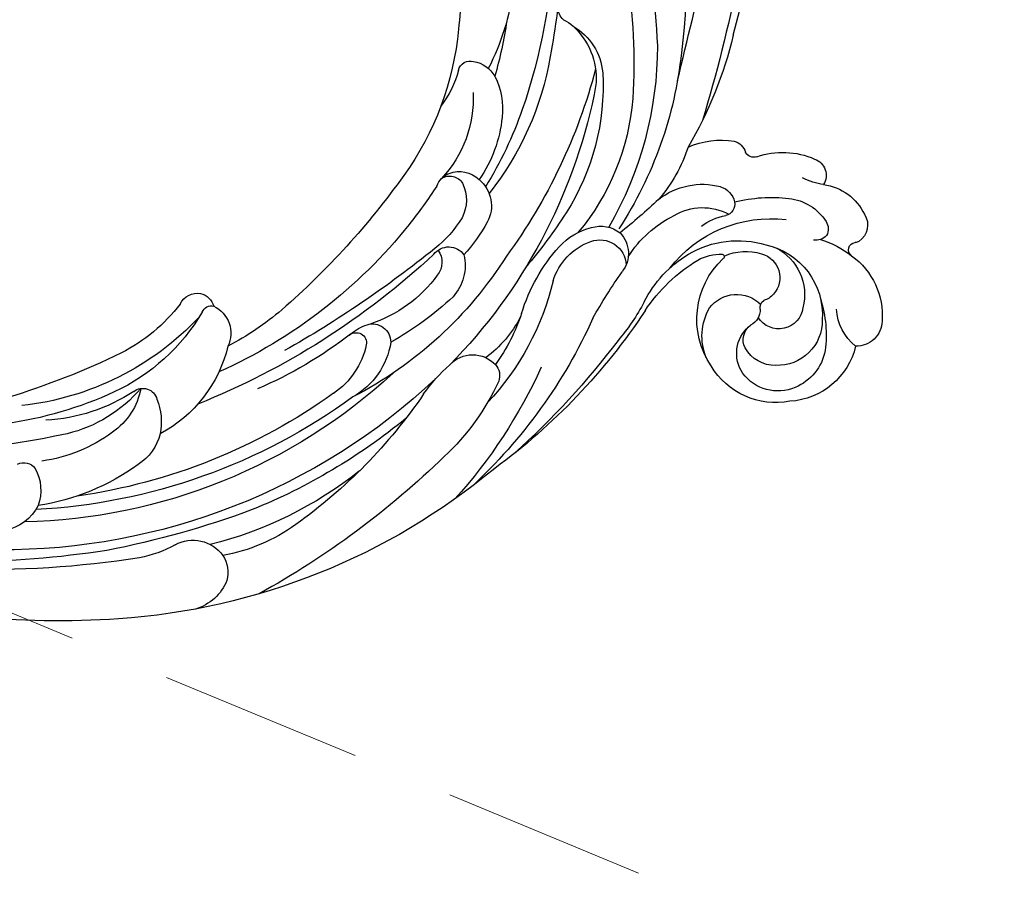
# Model space of a CAD drawing. Units: millimetres. Extents: x 2833 to 4933, y 1096 to 2581.
# Drawn here: x 3905 to 3967, y 1869 to 1924 of the extents above; entities that cross this region are included whole.
import ezdxf

# ---------------------------------------------------------------- set-up
doc = ezdxf.new("R2010")
doc.units = ezdxf.units.MM
doc.linetypes.add('HIDDEN', pattern=[9.525, 6.35, -3.175])
for name, color, linetype in [('H-06.木作(細線)', 8, 'Continuous'), ('H-08.木作(細線)', 8, 'Continuous'), ('IE-DIM', 3, 'Continuous'), ('文字', 2, 'Continuous')]:
    doc.layers.add(name, color=color, linetype=linetype)
doc.styles.add('CHINA', font='SIMPLEX.shx')
doc.styles.add('新細明體', font='txt')
doc.dimstyles.new('5', dxfattribs={"dimtxt": 12.5, "dimasz": 3.75, "dimexe": 2.5, "dimexo": 2.5, "dimgap": 1.5, "dimtad": 2, "dimdec": 0, "dimtxsty": '新細明體', "dimblk": 'ARCHTICK', "dimcen": 5, "dimclrd": 8, "dimclre": 8, "dimclrt": 4, "dimadec": 0, "dimazin": 0, "dimtfac": 1, "dimtdec": 0, "dimtix": 1, "dimtmove": 2, "dimatfit": 3, "dimldrblk": 'OPEN90', "dimfxl": 1.25, "dimlwd": 9, "dimlwe": 9, "dimarcsym": 0})
doc.dimstyles.new('DN-1', dxfattribs={"dimtxt": 2.6, "dimasz": 1, "dimexe": 1, "dimexo": 2, "dimgap": 0.5, "dimtad": 1, "dimdec": 0, "dimzin": 9, "dimdsep": 46, "dimtxsty": 'CHINA', "dimblk": 'ARCHTICK', "dimcen": 2, "dimdle": 1, "dimclrd": 5, "dimclre": 8, "dimclrt": 4, "dimadec": 1, "dimazin": 2, "dimtfac": 0.416667, "dimtdec": 0, "dimtix": 1, "dimtmove": 2, "dimatfit": 0, "dimldrblk": 'CCC', "dimfxl": 4, "dimfxlon": 1, "dimtzin": 0, "dimlwd": 25, "dimlwe": 25, "dimarcsym": 0})

# ---------------------------------------------------------------- blocks, each defined once
blk = doc.blocks.new('SE-21037L-d')
at = {"layer": 'H-08.木作(細線)'}
for centre, radius, start, end in [((32.931, -7.069), 50.301, 165.88238, 184.47226), ((-7515.869, -2894.111), 8032.092, 21.0181462, 21.129824), ((11.012, -3.481), 30.745, 171.87302, 195.33806), ((-72.301, -30.307), 53.921, 21.0483, 34.90087), ((25.525, 2.832), 37.785, 189.99917, 206.19975), ((17.336, -2.801), 23.105, 182.96564, 193.98269), ((49.712, 8.657), 63.293, 192.90699, 197.90769), ((16.62, -7.737), 32.516, 177.38657, 191.18858), ((5.531, -2.608), 14.783, 194.58777, 214.7729), ((-12.276, -8.008), 0.895, 315.30608, 65.17914), ((69.003, 23.732), 96.901, 198.80372, 204.18376), ((16.457, -1.359), 25.537, 195.66262, 203.57711), ((12.822, -4.411), 18.342, 192.51051, 223.22094), ((-9.871, -12.084), 3.764, 127.79448, 182.04953), ((-10.092, -10.949), 2.781, 123.80287, 153.3793), ((-9.007, -11.939), 4.214, 147.947, 201.62265), ((1.864, -1.851), 25.516, 200.86821, 217.77848), ((5.082, -8.12), 22.483, 187.33805, 217.44721), ((7.175, -5.451), 18.482, 196.8375, 226.01368), ((-5.227, -12.283), 1.862, 106.69919, 157.60105), ((-5.459, -11.191), 0.754, 21.41806, 113.65164), ((1.031, -8.582), 6.241, 201.95631, 224.85365), ((5.466, -5.891), 24.774, 193.35417, 220.4644), ((-2.743, -13.069), 4.463, 160.42701, 194.18601), ((1.142, -11.106), 14.817, 184.30556, 219.64425), ((18.913, 1.147), 34.696, 202.15699, 223.55222), ((1.764, -11.847), 7.263, 184.48082, 230.48031), ((-0.712, -10.958), 14.89, 191.9701, 227.07901), ((18.917, -2.502), 33.684, 199.04054, 231.89157), ((13.102, -3.133), 24.005, 206.51609, 219.21604), ((0.721, -12.417), 7.984, 192.62962, 222.60324), ((35.18, 16.299), 48.818, 222.96351, 236.21247), ((-20.827, -18.395), 0.974, 112.2291, 171.8232), ((-19.732, -22.387), 5.108, 73.75954, 106.64508), ((-9.488, -13.227), 9.789, 205.76779, 227.76948), ((-3.775, -18.896), 1.75, 76.17021, 142.10895), ((-3.255, -18.297), 0.936, 64.86618, 155.96386), ((-3.705, -18.506), 1.355, 27.44958, 75.11219), ((-22.335, -18.057), 0.58, 257.29257, 339.87208), ((-3.595, -19.272), 2.13, 137.09547, 215.8892), ((-1.88, -18.672), 2.356, 161.26922, 215.31391), ((22.716, 3.745), 33.222, 220.61609, 225.71183), ((-23.455, -23.458), 4.937, 78.40271, 121.1035), ((-25.506, -20.194), 1.085, 117.44411, 218.97612), ((-19.431, -21.362), 1.303, 115.04377, 174.48793), ((-18.319, -24.247), 4.393, 59.16065, 112.24348), ((1.692, -15.691), 7.003, 218.33026, 239.33969), ((21.581, 2.797), 31.751, 225.98257, 253.20621), ((-27.444, -16.963), 4.063, 285.63536, 305.06259), ((10.599, 16.963), 45.965, 234.53898, 238.494), ((16.982, 2.739), 35.852, 220.52996, 227.27049), ((4.211, -13.319), 11.947, 217.07296, 229.01754), ((-25.488, -24.082), 3.32, 105.03023, 161.59033), ((-21.828, -30.653), 9.481, 83.33272, 103.93319), ((-20, -21.279), 0.729, 176.69256, 264.33626), ((-18.272, -24.743), 3.44, 66.29172, 125.74215), ((-23.357, -24.513), 3.153, 103.83277, 154.7416), ((-20.22, -25.428), 3.428, 59.65649, 87.52108), ((-19.146, -28.23), 7.01, 39.45752, 71.21219), ((-12.035, -23.601), 1.953, 80.28754, 135.25322), ((-12.108, -25.565), 3.911, 49.21727, 84.08152), ((-2.598, -22.879), 1.16, 44.91125, 152.17265), ((-0.974, -22.463), 1.247, 150.64906, 227.32701), ((34.355, 37.337), 69.282, 238.46648, 247.81361), ((-21.819, -30.468), 7.976, 45.23302, 104.15913), ((-11.94, -23.33), 1.848, 143.29592, 225.57285), ((-11.921, -24.116), 1.628, 77.05929, 184.68255), ((-12.367, -26.25), 3.809, 24.67839, 77.70149), ((-16.66, -30.881), 10.909, 24.21778, 49.35052), ((-0.714, -22.622), 2.924, 174.42401, 229.30221), ((25.837, 16.518), 47.443, 234.40504, 255.51039), ((13.321, -23.66), 1.118, 111.36876, 172.60341), ((13.253, -23.781), 1.212, 33.70936, 106.29023), ((-27.535, -23.562), 1.223, 154.41387, 243.80884), ((-25.477, -23.539), 0.821, 153.04924, 216.68824), ((12.863, -6.891), 24.829, 219.72625, 249.95227), ((21.955, -15.424), 10.875, 224.96916, 250.22288), ((-19.849, -29.622), 6.024, 66.71956, 114.19286), ((4.285, -17.593), 8.411, 223.46765, 259.24448), ((13.2, -25.08), 1.85, 122.29466, 213.01089), ((12.441, -24.06), 0.59, 28.26212, 112.88807), ((22.757, -16.18), 12.398, 217.80648, 252.49336), ((-23.203, -29.739), 6.052, 114.60464, 135.44113), ((-25.542, -23.36), 0.894, 228.4787, 287.11502), ((-20.799, -28.344), 4.482, 109.81127, 191.09129), ((-21.063, -27.091), 3.271, 124.16276, 201.7127), ((-20.607, -27.561), 3.214, 72.84033, 115.24388), ((-19.509, -24.501), 0.15, 106.01653, 246.10067), ((-19.087, -27.29), 2.97, 68.47021, 98.98353), ((-20.46, -30.849), 7.393, 34.36773, 66.13097), ((18.021, -8.875), 18.355, 237.02847, 249.68562), ((24.49, -10.324), 17.788, 230.5178, 271.08969), ((-27.874, -24.125), 0.571, 249.42864, 273.72655), ((-27.823, -25.152), 0.458, 312.12022, 91.81661), ((-21.399, -26.069), 1.529, 112.25563, 229.23931), ((-22.593, -28.832), 5.17, 333.36518, 54.21496), ((-22.162, -33.984), 10.334, 40.83595, 66.22988), ((-37.721, -47.064), 33.197, 36.59754, 42.46915), ((6.604, -18.813), 16.576, 200.65591, 230.64603), ((9.067, -8.516), 20.076, 234.39464, 248.1042), ((-24.409, -28.828), 4.558, 132.95638, 191.81998), ((33.76, 20.455), 48.642, 251.43746, 269.36484), ((2.716, -27), 1.144, 80.37737, 187.19099), ((2.229, -29.025), 3.225, 56.83804, 77.86692), ((3.729, -26.918), 0.647, 56.36667, 197.00141), ((19.471, -23.11), 8.37, 200.84029, 249.46284), ((26.545, 17.75), 48.145, 264.89905, 294.31582), ((-3.52, -19.018), 13.271, 215.24588, 227.7753), ((4.063, -21.198), 11.967, 205.79964, 222.97184), ((-0.472, -22.356), 7.471, 214.888, 240.42565), ((17.756, -2.596), 27.432, 239.88653, 253.93202), ((-21.549, -26.285), 1.268, 228.01681, 261.4117), ((-21.986, -28.013), 0.535, 357.01529, 62.50933), ((-19.853, -29.047), 2.114, 44.35048, 142.07464), ((14.66, -2.162), 38.334, 220.83404, 241.18017), ((16.556, -10.244), 32.452, 211.64967, 234.61923), ((6.13, -25.825), 4.736, 196.1596, 247.95306), ((7.716, -25.468), 4.889, 199.58756, 243.33554), ((-17.944, -29.227), 7.431, 169.96918, 194.7249), ((-20.405, -27.954), 1.05, 184.79483, 251.82485), ((-21.128, -29.7), 3.508, 344.79761, 37.39943), ((17.359, -28.918), 0.918, 59.80033, 172.10281), ((23.216, -21.528), 8.729, 227.8564, 263.74444), ((21.378, -26.718), 4.218, 197.69915, 242.87925), ((22.587, -18.387), 10.842, 243.91747, 274.59345), ((26.218, -5.01), 24.093, 252.63303, 269.47264), ((-29.282, -28.887), 3.139, 315.49084, 4.2262), ((-22.638, -27.907), 1.516, 195.05978, 334.7625), ((-3.12, -30.498), 1.945, 50.08562, 144.00142), ((-22.43, -28.892), 2.785, 186.45671, 279.49812), ((-21.283, -29.938), 1.13, 340.51405, 60.85852), ((-21.853, -30.872), 2.223, 333.27669, 56.4036), ((23.107, 5.98), 49.762, 224.41313, 235.38879), ((-3.839, -29.935), 1.032, 145.84018, 207.02614), ((-7.915, -37.874), 10.732, 42.7138, 55.72361), ((21.852, -0.689), 34.808, 234.60088, 276.17666), ((20.114, -29.727), 3.782, 165.67492, 198.83555), ((-27.294, -29.511), 1.596, 189.0419, 279.06261), ((19.73, -13.011), 32.025, 211.78062, 229.37179), ((22.086, 2.115), 39.292, 234.18624, 277.76326), ((22.547, 1.786), 35.914, 241.70362, 269.34716), ((-22.165, -29.559), 2.089, 275.3592, 338.79964), ((7.722, -22.643), 14.697, 211.87575, 234.52144), ((24.262, -8.947), 32.538, 221.70503, 241.82183), ((22, 1.961), 36.698, 241.25531, 274.36736), ((24.154, -22.014), 9.676, 240.94453, 269.28862), ((-22.855, -29.495), 4.481, 200.81826, 273.87574), ((-22.176, -30.143), 3.112, 198.23638, 254.94199), ((-22.285, -29.267), 4.706, 266.75692, 336.42197), ((19.425, -29.85), 3.092, 200.79915, 245.33142), ((25.28, -32.522), 0.888, 71.50664, 150.44536), ((-22.243, -30.513), 2.737, 254.28391, 330.23931), ((21.023, -0.155), 37.448, 238.15797, 255.19694), ((27.16, -33.119), 2.847, 158.69532, 206.74109), ((24.914, -20.348), 14.055, 241.16236, 268.79139), ((31.574, 8.629), 54.021, 233.1704, 248.40372), ((17.182, -13.879), 24.467, 238.88383, 263.28145), ((20.48, 21.227), 59.677, 268.38024, 290.14534), ((27.079, -32.691), 2.997, 214.76862, 265.94621), ((18.067, -1.224), 40.876, 237.62684, 273.49595), ((22.159, 27.501), 65.234, 268.7631, 284.69657), ((24.387, 19.713), 57.545, 257.01334, 266.37705), ((14.168, -27.854), 11.106, 241.66727, 267.24009), ((15.656, -40.064), 2.312, 68.72458, 151.08232), ((19.146, -31.489), 6.946, 247.56836, 267.08876), ((15.468, -39.797), 2.023, 155.11897, 201.10622), ((16.238, -39.019), 3.055, 209.55175, 260.78854), ((17.179, 13.004), 55.132, 273.51604, 283.15996)]:
    blk.add_arc(centre, radius, start, end, dxfattribs=at)
blk = doc.blocks.new('_ArchTick')
at = {"color": 0, "linetype": 'ByBlock', "const_width": 0.15}
blk.add_lwpolyline([(-0.5, -0.5), (0.5, 0.5)], dxfattribs=at)
blk = doc.blocks.new('CCC')
at = {"layer": 'IE-DIM', "color": 4, "linetype": 'Continuous', "const_width": 0.432}
blk.add_lwpolyline([(-1.763, 1.611), (-0.837, 0.007), (-1.763, -1.597)], dxfattribs=at)
blk = doc.blocks.new('*D38')
at = {"layer": 'DEFPOINTS', "color": 0, "transparency": 16777216}
for p in [(4095.238, 2167.411), (2989.917, 1590.324), (4095.238, 1590.324)]:
    blk.add_point(p, dxfattribs=at)
at = {"layer": 'H-06.木作(細線)', "color": 8, "linetype": 'HIDDEN', "lineweight": 9, "transparency": 16777216}
for p, q in [((4092.738, 2167.411), (2987.417, 2167.411)), ((4092.738, 1590.324), (2987.417, 1590.324))]:
    blk.add_line(p, q, dxfattribs=at)
at = {"layer": 'H-06.木作(細線)', "color": 8, "lineweight": 9, "transparency": 16777216}
blk.add_line((2989.917, 2167.411), (2989.917, 1590.324), dxfattribs=at)
at = {"layer": 'H-06.木作(細線)', "color": 8, "lineweight": 9, "transparency": 16777216, "xscale": 3.75, "yscale": 3.75, "zscale": 3.75}
for p, rotation in [((2989.917, 2167.411), 90), ((2989.917, 1590.324), 270)]:
    blk.add_blockref('_ArchTick', p, dxfattribs=dict(at, rotation=rotation))
at = {"layer": 'H-06.木作(細線)', "color": 4, "transparency": 16777216, "insert": (2981.341, 1878.867), "char_height": 12.5, "attachment_point": 5, "rotation": 90, "style": '新細明體'}
blk.add_mtext('577', dxfattribs=at)
blk = doc.blocks.new('_Open90')
at = {"color": 0, "linetype": 'ByBlock', "lineweight": -2}
for p, q in [((-0.5, 0.5), (0, 0)), ((0, 0), (-1, 0)), ((0, 0), (-0.5, -0.5))]:
    blk.add_line(p, q, dxfattribs=at)
blk = doc.blocks.new('*D39')
at = {"layer": 'DEFPOINTS', "color": 0, "transparency": 16777216}
for p in [(3038.956, 2167.411), (4095.238, 2167.411), (4095.238, 1544.303)]:
    blk.add_point(p, dxfattribs=at)
at = {"layer": 'H-06.木作(細線)', "color": 8, "linetype": 'HIDDEN', "lineweight": 9, "transparency": 16777216}
for p, q in [((3038.956, 2164.911), (3038.956, 1541.803)), ((4095.238, 2164.911), (4095.238, 1541.803))]:
    blk.add_line(p, q, dxfattribs=at)
at = {"layer": 'H-06.木作(細線)', "color": 8, "lineweight": 9, "transparency": 16777216}
blk.add_line((3038.956, 1544.303), (4095.238, 1544.303), dxfattribs=at)
at = {"layer": 'H-06.木作(細線)', "color": 8, "lineweight": 9, "transparency": 16777216, "xscale": 3.75, "yscale": 3.75, "zscale": 3.75, "rotation": 180}
blk.add_blockref('_ArchTick', (3038.956, 1544.303), dxfattribs=at)
at = {"layer": 'H-06.木作(細線)', "color": 8, "lineweight": 9, "transparency": 16777216, "xscale": 3.75, "yscale": 3.75, "zscale": 3.75}
blk.add_blockref('_ArchTick', (4095.238, 1544.303), dxfattribs=at)
at = {"layer": 'H-06.木作(細線)', "color": 4, "transparency": 16777216, "insert": (3567.097, 1535.726), "char_height": 12.5, "attachment_point": 5, "style": '新細明體'}
blk.add_mtext('1056', dxfattribs=at)

msp = doc.modelspace()

# ---------------------------------------------------------------- block references
at = {"xscale": -1, "rotation": 7.365546530408178}
msp.add_blockref('SE-21037L-d', (3926.537, 1930.77), dxfattribs=at)

# ---------------------------------------------------------------- dimensions: what is measured, and where the dimension line sits
at = {"layer": 'H-06.木作(細線)'}
dim = msp.add_linear_dim(base=(2989.917, 1590.324), p1=(4095.238, 2167.411), p2=(4095.238, 1590.324), angle=90, dimstyle='5', dxfattribs=at)
dim.commit()
dim.dimension.update_dxf_attribs({"geometry": '*D38', "text_midpoint": (2981.341, 1878.867)})
dim = msp.add_linear_dim(base=(4095.238, 1544.303), p1=(3038.956, 2167.411), p2=(4095.238, 2167.411), dimstyle='5', dxfattribs=at)
dim.commit()
dim.dimension.update_dxf_attribs({"geometry": '*D39', "text_midpoint": (3567.097, 1535.726)})

# ---------------------------------------------------------------- leaders
at = {"layer": '文字', "color": 4, "linetype": 'HIDDEN', "ltscale": 2}
for points in [[(3638.102, 1961.345), (4130.947, 1765.326), (4177.637, 1765.326)], [(3756.136, 1948.486), (4130.947, 1793.073), (4177.637, 1793.073)], [(3638.711, 1900.993), (4130.947, 1735.228), (4177.637, 1735.228)]]:
    msp.add_leader(points, dimstyle='DN-1', override={"dimasz": 4, "dimtad": 0, "dimclrd": 8, "dimlwd": 15}, dxfattribs=at)

doc.saveas('drawing.dxf')
